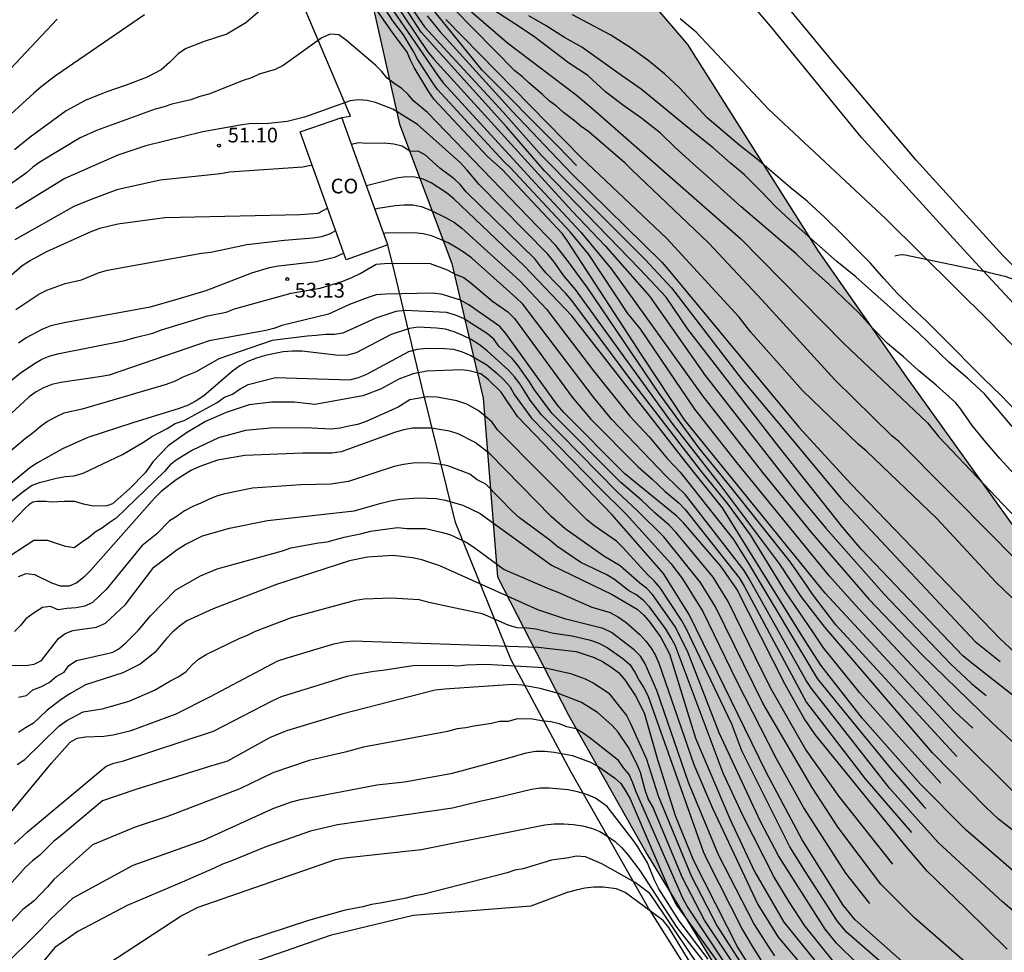
# Model space of a CAD drawing. Units: metres. Extents: x 580993 to 581346, y 4794040 to 4794290.
# Drawn here: x 581063 to 581113, y 4794163 to 4794210 of the extents above; entities that cross this region are included whole.
import ezdxf

# ---------------------------------------------------------------- set-up
doc = ezdxf.new("R2010")
doc.units = ezdxf.units.M
for name, color, linetype in [('020104', 34, 'Continuous'), ('020204', 9, 'Continuous'), ('020308', 9, 'Continuous'), ('060102', 9, 'Continuous'), ('060113', 4, 'Continuous'), ('060119', 9, 'Continuous'), ('070101', 9, 'ALAMBRADA'), ('080107', 9, 'Continuous'), ('080301', 9, 'Continuous'), ('100106', 63, 'Continuous'), ('990504', 63, 'Continuous')]:
    doc.layers.add(name, color=color, linetype=linetype)
doc.layers.add('020105', color=24, linetype='Continuous', lineweight=30)
doc.styles.add('ARIAL', font='ARIAL.TTF', dxfattribs={"height": 1})
doc.linetypes.add('ALAMBRADA', pattern='A,1,[203,DONOSTI.shx,S=0.1,R=0,X=0,Y=0],1', length=2)

# ---------------------------------------------------------------- blocks, each defined once
blk = doc.blocks.new('COTAPU')
blk.add_circle((0, 0), 0.075)

msp = doc.modelspace()

# ---------------------------------------------------------------- hatches: boundary and pattern name
at = {"layer": '990504'}
msp.add_hatch(color=256, dxfattribs=at).paths.add_polyline_path([(581255.45, 4794106.263), (581252.275, 4794107.791), (581249.555, 4794109.223), (581246.019, 4794109.871), (581244.147, 4794109.479), (581241.027, 4794110.351), (581237.307, 4794112.216), (581234.771, 4794112.904), (581230.539, 4794112.68), (581228.523, 4794111.208), (581225.563, 4794111.136), (581217.004, 4794113.8), (581210.708, 4794119.176), (581205.164, 4794122.408), (581181.685, 4794132.256), (581174.261, 4794136.16), (581167.502, 4794139.904), (581158.99, 4794145.112), (581154.014, 4794151.848), (581147.127, 4794158.696), (581139.919, 4794166.064), (581135.103, 4794170.328), (581132.375, 4794171.568), (581129.303, 4794172.752), (581126.984, 4794172.896), (581125.152, 4794173.104), (581120.488, 4794176.144), (581114.288, 4794183.496), (581108.144, 4794192.088), (581103.585, 4794198.592), (581096.937, 4794209.112), (581090.01, 4794217.192), (581084.298, 4794224.616), (581079.626, 4794230.888), (581075.29, 4794236.479), (581072.883, 4794241.951), (581070.523, 4794245.951), (581069.347, 4794246.823), (581067.643, 4794247.815), (581065.755, 4794247.311), (581065.515, 4794245.943), (581065.947, 4794243.991), (581067.067, 4794241.983), (581068.275, 4794240.376), (581067.107, 4794237.944), (581064.979, 4794236.424), (581063.459, 4794234.288), (581063.043, 4794232.904), (581063.419, 4794231.656), (581065.243, 4794230.424), (581068.45, 4794228.68), (581070.954, 4794227.544), (581074.106, 4794223.816), (581076.426, 4794219.192), (581080.65, 4794212.232), (581082.265, 4794205.064), (581084.921, 4794197.968), (581086.521, 4794191.113), (581087.257, 4794182.017), (581090.841, 4794175.017), (581094.864, 4794167.889), (581098.264, 4794162.305), (581103.456, 4794156.369), (581109.776, 4794151.417), (581118.855, 4794145.481), (581128.815, 4794140.769), (581137.35, 4794136.065), (581146.094, 4794129.897), (581155.798, 4794124.729), (581163.317, 4794119.569), (581173.861, 4794114.041), (581184.101, 4794110.609), (581193.068, 4794106.833), (581201.236, 4794104.257), (581210.332, 4794101.528), (581220.915, 4794098.8), (581230.683, 4794095.616), (581238.715, 4794093.984), (581242.907, 4794093.72), (581249.266, 4794093.504), (581253.858, 4794094.672), (581255.338, 4794094.873), (581258.538, 4794093.889), (581260.378, 4794093.377), (581261.29, 4794092.769), (581262.482, 4794090.609), (581264.346, 4794089.977), (581267.866, 4794091.696), (581276.442, 4794093.344), (581282.657, 4794095.432), (581285.585, 4794096.624), (581286.041, 4794098.144), (581285.329, 4794099.2), (581282.61, 4794100.16), (581276.082, 4794103.056), (581268.722, 4794105.656), (581260.818, 4794105.152), (581257.498, 4794105.456)])

# ---------------------------------------------------------------- linework, layer by layer
at = {"layer": '020104', "flags": 128}
for points, elevation in [([(581113.588, 4794175.903), (581111.299, 4794177.697), (581110.924, 4794178.006), (581105.77, 4794183.419), (581104.82, 4794184.53), (581101.459, 4794188.769), (581096.923, 4794194.621), (581095.824, 4794196.247), (581094.488, 4794197.673), (581089.646, 4794202.686), (581087.703, 4794204.927), (581083.37, 4794209.735), (581080.953, 4794213.465)], 48), ([(581091.261, 4794202.951), (581090.338, 4794203.923), (581086.474, 4794207.799), (581082.618, 4794212.572)], 46.5), ([(581081.355, 4794212.255), (581083.696, 4794208.755), (581084.007, 4794208.372), (581091.052, 4794200.635), (581092.731, 4794198.869), (581094.983, 4794196.3), (581097.812, 4794192.265), (581102.698, 4794186.004), (581103.942, 4794184.494), (581106.903, 4794181.156), (581110.297, 4794177.594), (581111.352, 4794176.6), (581112.107, 4794175.989)], 48.5), ([(581081.404, 4794211.64), (581084.203, 4794207.544), (581084.49, 4794207.157), (581089.162, 4794202.061), (581091.497, 4794199.563), (581093.053, 4794197.684), (581097.674, 4794191.237), (581100.732, 4794187.323), (581103.238, 4794184.241), (581106.144, 4794180.891), (581108.855, 4794178.049), (581112.397, 4794174.605), (581115.645, 4794171.579)], 49), ([(581069.3, 4794210.622), (581064.775, 4794207.52), (581064.034, 4794206.956), (581063.662, 4794206.636), (581061.104, 4794204.304)], 49.5), ([(581111.42, 4794174.314), (581110.494, 4794175.185), (581105.435, 4794180.604), (581104.143, 4794182.06), (581099.419, 4794187.848), (581097.283, 4794190.547), (581094.502, 4794194.652), (581093.874, 4794195.419), (581091.9, 4794198.426), (581090.952, 4794199.583), (581087.92, 4794202.835), (581087.556, 4794203.171), (581084.193, 4794206.824), (581083.954, 4794207.151), (581083.185, 4794208.367), (581082.982, 4794208.761), (581082.462, 4794209.595), (581081.929, 4794210.311), (581081.553, 4794210.883)], 49.5), ([(581083.669, 4794210.566), (581084.337, 4794209.754), (581087.975, 4794205.74), (581091.008, 4794202.547), (581095.614, 4794198.035), (581095.937, 4794197.664), (581102.584, 4794189.646), (581105.239, 4794186.734), (581112.82, 4794178.86), (581119.77, 4794172.4)], 47), ([(581085.926, 4794210.777), (581087.758, 4794209.196), (581091.254, 4794206.557), (581092.122, 4794205.82), (581099.604, 4794199.243), (581104.85, 4794193.915), (581109.125, 4794189.853), (581109.686, 4794189.169), (581116.545, 4794181.93)], 44), ([(581113.532, 4794187.242), (581112.794, 4794188.048), (581112.08, 4794188.874), (581111.398, 4794189.73), (581110.824, 4794190.556), (581110.55, 4794190.892), (581109.554, 4794191.778), (581108.668, 4794192.514), (581107.897, 4794193.212), (581107.091, 4794193.89), (581106.329, 4794194.682), (581105.643, 4794195.436), (581104.081, 4794196.934), (581103.271, 4794197.666), (581102.421, 4794198.48), (581099.639, 4794200.858), (581098.073, 4794202.274), (581097.179, 4794203.054), (581096.269, 4794203.888), (581095.541, 4794204.59), (581094.591, 4794205.338), (581093.609, 4794206.034), (581092.735, 4794206.704), (581091.837, 4794207.528), (581090.857, 4794208.172), (581089.079, 4794209.53), (581088.131, 4794210.164), (581087.077, 4794210.842)], 43), ([(581113.425, 4794189.666), (581112.013, 4794191.334), (581111.157, 4794192.134), (581110.215, 4794192.934), (581108.662, 4794194.43), (581105.478, 4794197.292), (581104.506, 4794198.066), (581102.146, 4794200.154), (581101.406, 4794200.854), (581100.666, 4794201.624), (581099.812, 4794202.48), (581099.096, 4794203.07), (581098.216, 4794203.858), (581097.3, 4794204.576), (581094.554, 4794206.832), (581093.55, 4794207.532), (581091.538, 4794208.978), (581090.656, 4794209.47), (581089.722, 4794210.056), (581088.846, 4794210.568)], 42), ([(581113.58, 4794190.503), (581112.87, 4794191.247), (581111.984, 4794192.093), (581109.808, 4794194.289), (581109.085, 4794195.007), (581108.321, 4794195.721), (581107.585, 4794196.459), (581106.899, 4794197.209), (581106.221, 4794197.991), (581105.487, 4794198.711), (581104.785, 4794199.445), (581103.907, 4794200.313), (581103.007, 4794201.133), (581102.125, 4794201.857), (581100.465, 4794203.279), (581099.585, 4794203.957), (581097.913, 4794205.381), (581096.513, 4794206.897), (581095.745, 4794207.619), (581094.901, 4794208.311), (581093.995, 4794208.955), (581093.013, 4794209.585), (581091.067, 4794210.625)], 41), ([(581059.001, 4794204.194), (581064.854, 4794210.402)], 49), ([(581115.455, 4794179), (581112.589, 4794181.749), (581109.6, 4794184.984), (581106.02, 4794188.412), (581105.594, 4794188.779), (581102.763, 4794191.51), (581100.123, 4794194.481), (581099.548, 4794195.227), (581095.86, 4794199.235), (581091.514, 4794203.355), (581084.623, 4794210.375)], 46), ([(581110.605, 4794172.884), (581104.467, 4794179.579), (581103.278, 4794181.14), (581103.005, 4794181.554), (581102.152, 4794182.763), (581099.067, 4794186.648), (581097.509, 4794188.568), (581095.478, 4794191.354), (581091.844, 4794196.712), (581090.81, 4794198.117), (581090.22, 4794198.887), (581083.696, 4794205.642), (581082.999, 4794206.225), (581082.714, 4794206.566), (581082.392, 4794206.866), (581082.002, 4794207.129), (581081.627, 4794207.414), (581081.344, 4794207.757), (581081.049, 4794208.054), (581079.571, 4794209.312), (581079.175, 4794209.594), (581078.741, 4794209.642), (581078.318, 4794209.45), (581076.342, 4794208.04), (581075.948, 4794207.833), (581075.129, 4794207.607), (581074.732, 4794207.41), (581074.311, 4794207.284), (581072.568, 4794206.582), (581072.114, 4794206.459), (581071.658, 4794206.296), (581070.693, 4794206.077), (581070.288, 4794205.945), (581069.845, 4794205.827), (581066.847, 4794204.739), (581066.019, 4794204.355), (581063.973, 4794203.124), (581063.611, 4794202.863), (581063.286, 4794202.588), (581062.531, 4794202.044)], 50.5), ([(581116.198, 4794167.011), (581112.728, 4794169.691), (581112.088, 4794170.296), (581109.382, 4794173.063), (581103.892, 4794179.46), (581102.699, 4794181.016), (581101.603, 4794182.666), (581098.603, 4794186.663), (581096.177, 4794189.766), (581091.21, 4794196.642), (581090.616, 4794197.333), (581090.11, 4794198.076), (581089.815, 4794198.44), (581086.317, 4794201.983), (581085.694, 4794202.739), (581085.361, 4794203.086), (581083.174, 4794205.033), (581081.929, 4794205.82), (581081.046, 4794206.165), (581080.613, 4794206.265), (581080.188, 4794206.294), (581079.761, 4794206.25), (581077.442, 4794205.416), (581076.548, 4794205.188), (581075.601, 4794205.098), (581074.619, 4794205.071), (581074.155, 4794205.012), (581072.264, 4794204.663), (581069.362, 4794203.954), (581067.938, 4794203.487), (581065.242, 4794202.29), (581062.728, 4794200.753)], 51), ([(581109.802, 4794171.529), (581107.659, 4794173.881), (581105.68, 4794176.128), (581103.833, 4794178.403), (581103.295, 4794179.225), (581101.907, 4794181.253), (581100.126, 4794184.153), (581098.961, 4794185.737), (581097.619, 4794187.386), (581093.988, 4794192.111), (581091.027, 4794196.089), (581090.73, 4794196.434), (581089.72, 4794197.481), (581089.417, 4794197.842), (581089.17, 4794198.185), (581085.661, 4794201.611), (581085.347, 4794201.99), (581085.044, 4794202.269), (581084.319, 4794202.816), (581083.596, 4794203.472), (581083.244, 4794203.669), (581082.787, 4794203.678), (581082.398, 4794203.932), (581081.976, 4794204.038), (581081.509, 4794204.082), (581080.603, 4794204.075), (581080.18, 4794204.105), (581079.83, 4794204.016)], 51.5), ([(581077.822, 4794202.986), (581077.761, 4794202.955), (581077.35, 4794202.86), (581073.614, 4794202.609), (581073.162, 4794202.528), (581070.088, 4794202.205), (581067.895, 4794201.707), (581066.58, 4794201.229), (581065.699, 4794200.86), (581062.707, 4794199.177)], 51.5), ([(581114.788, 4794165.921), (581111.067, 4794169.149), (581108.771, 4794171.48), (581105.819, 4794174.82), (581103.696, 4794177.531), (581102.897, 4794178.768), (581098.69, 4794185.538), (581096.844, 4794187.836), (581091.025, 4794195.302), (581088.627, 4794197.833), (581085.026, 4794201.255), (581084.657, 4794201.568), (581083.873, 4794202.071), (581083.468, 4794202.256), (581083.049, 4794202.352), (581082.593, 4794202.37), (581082.12, 4794202.309), (581080.59, 4794201.91)], 52), ([(581031.346, 4794155.635), (581037.093, 4794164.533), (581038.249, 4794170.76), (581042.468, 4794176.646), (581046.519, 4794180.913), (581046.863, 4794181.242), (581050.852, 4794184.155), (581052.188, 4794185.269), (581053.892, 4794187.041), (581055.056, 4794188.654), (581058.386, 4794192.961), (581059.805, 4794194.899), (581060.461, 4794195.584), (581063.07, 4794197.864), (581063.475, 4794198.122), (581064.331, 4794198.585), (581066.581, 4794199.598), (581067.03, 4794199.768), (581067.935, 4794199.988), (581070.336, 4794200.304), (581077.212, 4794200.464), (581078.136, 4794200.528), (581078.612, 4794200.782)], 52), ([(581115.767, 4794163.07), (581112.941, 4794165.481), (581109.664, 4794168.5), (581107.188, 4794171.264), (581103.217, 4794176.334), (581102.951, 4794176.74), (581100.056, 4794181.923), (581099.804, 4794182.34), (581096.815, 4794186.193), (581095.821, 4794187.15), (581093.074, 4794190.027), (581092.128, 4794191.169), (581088.534, 4794195.891), (581088.188, 4794196.244), (581085.949, 4794198.233), (581085.56, 4794198.525), (581085.155, 4794198.785), (581084.738, 4794199.011), (581084.315, 4794199.209), (581083.891, 4794199.375), (581083.462, 4794199.482), (581083.006, 4794199.522), (581081.55, 4794199.509), (581081.463, 4794199.495)], 53), ([(581079.431, 4794198.493), (581078.966, 4794198.267), (581078.047, 4794198.059), (581076.111, 4794197.828), (581075.644, 4794197.739), (581074.735, 4794197.472), (581072.42, 4794196.569), (581070.999, 4794196.148), (581069.585, 4794195.752), (581065.214, 4794194.951), (581064.524, 4794194.79), (581064.104, 4794194.629), (581063.284, 4794194.191), (581062.888, 4794193.91)], 53), ([(581062.26, 4794191.801), (581062.975, 4794192.381), (581063.696, 4794192.883), (581064.074, 4794193.103), (581064.49, 4794193.261), (581064.954, 4794193.389), (581068.302, 4794194.043), (581068.747, 4794194.192), (581069.712, 4794194.413), (581070.153, 4794194.592), (581072.499, 4794195.3), (581073.454, 4794195.498), (581073.88, 4794195.655), (581076.761, 4794196.457), (581078.223, 4794196.703), (581079.392, 4794197.074), (581079.839, 4794197.247), (581080.267, 4794197.455), (581081.071, 4794197.933), (581081.5, 4794197.964), (581083.405, 4794197.989), (581083.826, 4794197.968), (581084.69, 4794197.647), (581085.093, 4794197.42), (581085.542, 4794197.25), (581085.918, 4794196.97), (581086.99, 4794196.042), (581087.776, 4794195.512), (581088.107, 4794195.163), (581091.056, 4794191.159), (581091.978, 4794190.063), (581094.402, 4794187.617), (581095.112, 4794186.995), (581095.77, 4794186.363), (581096.485, 4794185.763), (581096.796, 4794185.446), (581099.55, 4794181.968), (581099.79, 4794181.555), (581102.961, 4794175.633), (581105.945, 4794171.746), (581108.31, 4794169.011)], 53.5), ([(581113.166, 4794163.082), (581111.07, 4794165.149), (581109.111, 4794167.045), (581107.953, 4794168.41), (581103.414, 4794173.993), (581102.848, 4794174.806), (581101.883, 4794176.545), (581099.423, 4794181.398), (581098.618, 4794182.564), (581096.713, 4794184.766), (581096.373, 4794185.113), (581093.73, 4794187.271), (581090.621, 4794190.388), (581090.307, 4794190.759), (581087.673, 4794194.399), (581087.373, 4794194.767), (581085.784, 4794195.856), (581085.371, 4794196.1), (581084.449, 4794196.385), (581083.976, 4794196.462), (581081.548, 4794196.41), (581081.081, 4794196.365), (581080.614, 4794196.227), (581079.721, 4794195.879), (581078.65, 4794195.381), (581076.279, 4794194.805), (581075.875, 4794194.664), (581075.475, 4794194.561), (581072.586, 4794194.037), (581067.495, 4794192.291), (581067.013, 4794192.194), (581065.036, 4794191.904), (581064.591, 4794191.805), (581064.154, 4794191.644), (581063.786, 4794191.441), (581063.429, 4794191.184), (581059.466, 4794187.515)], 54), ([(581107.353, 4794167.398), (581104.625, 4794170.843), (581102.914, 4794173.252), (581101.204, 4794176.264), (581100.729, 4794177.189), (581098.976, 4794180.762), (581098.212, 4794181.998), (581096.319, 4794184.293), (581095.985, 4794184.644), (581095.25, 4794185.282), (581094.578, 4794185.928), (581093.524, 4794186.823), (581090.018, 4794190.356), (581089.129, 4794191.54), (581088.883, 4794191.952), (581088.3, 4794192.76), (581088, 4794193.129), (581087.323, 4794193.758), (581087.067, 4794194.113), (581086.742, 4794194.383), (581085.524, 4794195.169), (581085.118, 4794195.33), (581084.658, 4794195.477), (581082.555, 4794195.581), (581082.072, 4794195.522), (581081.066, 4794195.182), (581079.389, 4794194.425), (581078.96, 4794194.361), (581078.503, 4794194.359), (581078.029, 4794194.3), (581077.572, 4794194.274), (581075.786, 4794194.042), (581073.071, 4794193.111), (581071.929, 4794192.456), (581071.25, 4794192.184), (581070.848, 4794191.985), (581070.404, 4794191.813), (581066.122, 4794190.555), (581065.199, 4794190.346), (581064.768, 4794190.155), (581064.36, 4794189.924), (581063.99, 4794189.649), (581063.634, 4794189.346), (581063.251, 4794189.067), (581060.196, 4794186.506)], 54.5), ([(581062.429, 4794185.798), (581063.173, 4794186.396), (581063.555, 4794186.667), (581063.956, 4794186.825), (581064.818, 4794187.041), (581065.265, 4794187.129), (581065.724, 4794187.16), (581066.176, 4794187.295), (581068.17, 4794188.242), (581069.296, 4794188.902), (581069.664, 4794189.158), (581070.457, 4794189.578), (581070.862, 4794189.817), (581071.307, 4794189.971), (581072.993, 4794190.894), (581073.359, 4794191.163), (581073.77, 4794191.32), (581074.16, 4794191.582), (581074.566, 4794191.808), (581075.96, 4794192.171), (581079.737, 4794192.051), (581080.189, 4794192.16), (581080.601, 4794192.341), (581082.749, 4794193.483), (581083.187, 4794193.602), (581083.645, 4794193.658), (581084.548, 4794193.647), (581085.005, 4794193.609), (581085.455, 4794193.476), (581085.889, 4794193.285), (581086.714, 4794192.817), (581087.232, 4794192.369), (581087.565, 4794192.048), (581087.87, 4794191.703), (581088.116, 4794191.291), (581088.987, 4794190.102), (581092.416, 4794186.569), (581093.802, 4794185.206), (581096.068, 4794182.702), (581096.658, 4794181.928), (581097.695, 4794180.256), (581099.409, 4794176.728), (581101.425, 4794172.782), (581102.84, 4794170.213), (581104.958, 4794166.938), (581106.172, 4794165.407)], 55.5), ([(581107.968, 4794162.337), (581105.435, 4794164.564), (581104.833, 4794165.318), (581102.744, 4794168.633), (581100.91, 4794172.09), (581097, 4794180.099), (581095.691, 4794182.192), (581093.089, 4794185.182), (581088.272, 4794190.189), (581087.438, 4794191.419), (581086.771, 4794192.062), (581086.401, 4794192.359), (581085.814, 4794192.51), (581085.438, 4794192.553), (581083.659, 4794192.484), (581082.959, 4794192.351), (581082.228, 4794192.08), (581081.296, 4794191.58), (581080.407, 4794191.232), (581077.965, 4794190.799), (581076.915, 4794190.907), (581075.761, 4794190.917), (581074.621, 4794190.767), (581073.443, 4794190.387), (581072.399, 4794189.927), (581071.439, 4794189.355), (581070.495, 4794188.681), (581069.731, 4794187.891), (581069.337, 4794187.315), (581068.529, 4794186.495), (581067.661, 4794185.739), (581067.383, 4794185.635), (581066.699, 4794185.614), (581066.185, 4794185.723), (581065.924, 4794185.813), (581065.744, 4794185.855), (581065.217, 4794185.854), (581064.571, 4794185.83), (581064.282, 4794185.854), (581063.828, 4794185.853), (581063.608, 4794185.821), (581063.408, 4794185.693), (581063.238, 4794185.535), (581062.518, 4794184.769)], 56), ([(581108.389, 4794160.989), (581105.001, 4794163.936), (581104.519, 4794164.514), (581102.913, 4794167.014), (581102.124, 4794168.278), (581099.685, 4794173.174), (581099.166, 4794174.519), (581096.845, 4794179.402), (581096.617, 4794179.815), (581095.529, 4794181.468), (581095.227, 4794181.816), (581094.9, 4794182.117), (581093.617, 4794183.52), (581093.3, 4794183.831), (581092.156, 4794184.631), (581091.788, 4794184.917), (581087.252, 4794189.507), (581086.973, 4794189.886), (581086.629, 4794190.192), (581086.263, 4794190.479), (581085.689, 4794190.801), (581085.188, 4794190.982), (581084.174, 4794191.163), (581083.673, 4794191.19), (581082.799, 4794191.021), (581082.203, 4794190.66), (581080.577, 4794189.919), (581080.127, 4794189.772), (581079.682, 4794189.694), (581079.242, 4794189.59), (581078.783, 4794189.537), (581077.806, 4794189.58), (581075.872, 4794189.6), (581074.431, 4794189.462), (581073.059, 4794189.092), (581071.735, 4794188.463), (581070.955, 4794187.99), (581070.609, 4794187.716), (581070.315, 4794187.385), (581067.858, 4794185.007), (581067.502, 4794184.774), (581067.161, 4794184.524), (581066.79, 4794184.301), (581066.472, 4794184.024), (581066.089, 4794183.772), (581065.724, 4794183.493), (581065.286, 4794183.559), (581064.365, 4794183.867), (581063.661, 4794183.868), (581062.447, 4794183.07)], 56.5), ([(581105.527, 4794162.358), (581104.498, 4794163.38), (581103.913, 4794164.091), (581101.537, 4794167.833), (581100.619, 4794169.573), (581098.523, 4794174.077), (581096.921, 4794178.247), (581096.266, 4794179.516), (581095.135, 4794181.119), (581094.835, 4794181.442), (581094.492, 4794181.702), (581093.494, 4794182.578), (581092.659, 4794183.073), (581090.698, 4794184.461), (581089.988, 4794185.087), (581086.867, 4794188.279), (581086.112, 4794188.859), (581085.254, 4794189.296), (581084.81, 4794189.428), (581083.9, 4794189.582), (581082.935, 4794189.587), (581082.494, 4794189.501), (581082.058, 4794189.386), (581079.297, 4794188.391), (581078.831, 4794188.313), (581077.345, 4794188.309), (581074.4, 4794188.204), (581073.013, 4794187.959), (581072.116, 4794187.64), (581071.689, 4794187.444), (581070.899, 4794186.96), (581070.147, 4794186.357), (581069.797, 4794186.021), (581066.545, 4794182.343), (581066.21, 4794182.005), (581065.855, 4794181.711), (581065.457, 4794181.548), (581065.018, 4794181.552), (581064.577, 4794181.698), (581063.718, 4794182.129), (581063.262, 4794182.171), (581062.866, 4794182.025)], 57), ([(581062.358, 4794177.525), (581063.264, 4794177.51), (581063.68, 4794177.573), (581064.062, 4794177.77), (581064.916, 4794178.877), (581065.255, 4794179.142), (581065.659, 4794179.298), (581066.861, 4794179.463), (581067.307, 4794179.662), (581068.331, 4794180.623), (581069.769, 4794182.521), (581070.96, 4794183.416), (581071.365, 4794183.671), (581072.25, 4794184.102), (581073.622, 4794184.496), (581075.557, 4794184.887), (581079.956, 4794185.386), (581081.338, 4794185.779), (581081.805, 4794185.897), (581082.276, 4794185.978), (581083.21, 4794186.041), (581084.131, 4794186.006), (581084.586, 4794185.921), (581085.491, 4794185.674), (581086.361, 4794185.253), (581089.996, 4794182.608), (581093.09, 4794181.13), (581094.359, 4794180.38), (581094.687, 4794180.067), (581094.991, 4794179.715), (581095.559, 4794178.928), (581095.997, 4794178.1), (581097.316, 4794173.811), (581099.073, 4794169.716), (581100.325, 4794167.028), (581101.822, 4794164.45), (581104.317, 4794161.346)], 58), ([(581062.895, 4794175.902), (581063.293, 4794175.986), (581063.619, 4794176.267), (581064.028, 4794176.427), (581064.453, 4794176.645), (581064.804, 4794176.952), (581065.206, 4794177.173), (581065.455, 4794177.518), (581065.834, 4794177.76), (581067.26, 4794178.08), (581067.678, 4794178.193), (581067.984, 4794178.36), (581068.343, 4794178.665), (581068.99, 4794179.301), (581069.603, 4794180.034), (581070.897, 4794181.366), (581072.149, 4794182.067), (581072.999, 4794182.435), (581076.315, 4794183.351), (581076.731, 4794183.49), (581078.144, 4794183.753), (581078.585, 4794183.799), (581079.458, 4794184.04), (581080.35, 4794184.223), (581080.796, 4794184.344), (581082.161, 4794184.534), (581082.649, 4794184.487), (581083.583, 4794184.479), (581084.381, 4794184.296), (581084.818, 4794184.176), (581085.657, 4794183.78), (581086.048, 4794183.536), (581087.586, 4794182.399), (581089.871, 4794181.405), (581090.311, 4794181.247), (581092.049, 4794180.473), (581092.976, 4794180.21), (581093.411, 4794179.969), (581093.8, 4794179.694), (581094.485, 4794179.088), (581094.798, 4794178.757), (581095.064, 4794178.4), (581095.284, 4794178.027), (581095.454, 4794177.631), (581097.237, 4794172.472), (581098.183, 4794170.245), (581100.499, 4794165.356), (581101.519, 4794163.686), (581104.045, 4794160.68)], 58.5), ([(581101.357, 4794162.736), (581101.079, 4794163.141), (581100.288, 4794164.38), (581098.487, 4794167.878), (581096.971, 4794171.565), (581095.361, 4794176.247), (581094.762, 4794177.604), (581094.521, 4794177.979), (581094.196, 4794178.303), (581093.046, 4794179.187), (581092.625, 4794179.39), (581090.718, 4794179.871), (581089.31, 4794180.347), (581084.316, 4794182.582), (581083.865, 4794182.743), (581083.401, 4794182.881), (581082.926, 4794182.987), (581081.943, 4794183.107), (581080.638, 4794183.025), (581079.727, 4794182.837), (581076.014, 4794181.626), (581072.788, 4794180.401), (581071.452, 4794179.79), (581071.08, 4794179.51), (581070.726, 4794179.211), (581070.407, 4794178.881), (581069.825, 4794178.172), (581069.077, 4794177.585), (581068.196, 4794177.14), (581066.303, 4794176.519), (581065.498, 4794176.077), (581065.108, 4794175.819), (581064.349, 4794175.241), (581063.642, 4794174.578), (581063.251, 4794174.347), (581062.895, 4794174.094)], 59), ([(581062.827, 4794172.47), (581063.204, 4794172.735), (581064.94, 4794174.426), (581065.34, 4794174.71), (581066.172, 4794175.158), (581067.14, 4794175.304), (581068.519, 4794175.698), (581069.808, 4794176.257), (581070.588, 4794176.71), (581071.014, 4794176.926), (581071.39, 4794177.195), (581071.706, 4794177.526), (581072.044, 4794177.828), (581072.434, 4794178.063), (581074.144, 4794178.899), (581074.543, 4794179.061), (581074.943, 4794179.259), (581076.771, 4794179.946), (581080.034, 4794180.829), (581080.464, 4794180.908), (581081.86, 4794180.957), (581083.251, 4794180.869), (581083.765, 4794180.739), (581086.465, 4794180.162), (581087.784, 4794179.579), (581088.237, 4794179.448), (581088.735, 4794179.432), (581089.208, 4794179.383), (581090.1, 4794179.153), (581091.043, 4794179.02), (581091.974, 4794178.801), (581092.408, 4794178.652), (581092.83, 4794178.43), (581093.62, 4794177.869), (581093.974, 4794177.569), (581094.24, 4794177.177), (581094.457, 4794176.751), (581094.687, 4794176.37), (581094.895, 4794175.98), (581097.715, 4794168.044), (581097.912, 4794167.609), (581099.705, 4794164.06), (581100.201, 4794163.235), (581100.749, 4794162.366)], 59.5), ([(581062.675, 4794168.414), (581063.345, 4794169.044), (581067.339, 4794172.387), (581067.736, 4794172.533), (581068.235, 4794172.666), (581072.807, 4794174.161), (581075.822, 4794175.735), (581076.267, 4794175.934), (581079.6, 4794176.966), (581080.063, 4794177.074), (581080.96, 4794177.225), (581081.42, 4794177.272), (581082.952, 4794177.511), (581084.786, 4794177.52), (581085.24, 4794177.499), (581085.666, 4794177.543), (581086.66, 4794177.575), (581089.604, 4794177.405), (581090.97, 4794177.102), (581091.703, 4794176.835), (581092.124, 4794176.627), (581092.892, 4794176.12), (581093.804, 4794174.964), (581094.021, 4794174.552), (581094.827, 4794172.741), (581095.415, 4794170.883), (581097.102, 4794166.808), (581098.415, 4794164.252), (581099.721, 4794162.206)], 60.5), ([(581099.444, 4794162.064), (581097.787, 4794164.549), (581096.658, 4794166.704), (581095.147, 4794170.314), (581094.919, 4794170.731), (581094.763, 4794171.165), (581094.53, 4794172.061), (581094.341, 4794172.513), (581093.912, 4794173.337), (581093.396, 4794174.115), (581093.073, 4794174.471), (581092.33, 4794175.121), (581091.517, 4794175.626), (581090.347, 4794176.082), (581089.421, 4794176.348), (581088.496, 4794176.506), (581088.03, 4794176.549), (581084.567, 4794176.315), (581084.079, 4794176.262), (581079.334, 4794175.037), (581076.512, 4794174.179), (581075.661, 4794173.823), (581073.521, 4794172.647), (581072.597, 4794172.379), (581068.858, 4794171.206), (581067.153, 4794170.626), (581065.05, 4794168.858), (581064.666, 4794168.561), (581063.97, 4794167.86), (581063.6, 4794167.568), (581063.248, 4794167.249), (581060.618, 4794164.309)], 61), ([(581098.798, 4794162.4), (581096.891, 4794165.258), (581096.674, 4794165.672), (581094.287, 4794171.108), (581094.128, 4794171.543), (581093.94, 4794171.963), (581093.658, 4794172.296), (581093.411, 4794172.676), (581092.056, 4794173.749), (581091.653, 4794174.031), (581091.246, 4794174.284), (581090.778, 4794174.382), (581090.398, 4794174.541), (581089.96, 4794174.642), (581089.483, 4794174.699), (581089.039, 4794174.781), (581088.627, 4794174.805), (581088.207, 4794174.786), (581087.796, 4794174.66), (581087.356, 4794174.658), (581086.945, 4794174.567), (581086.044, 4794174.428), (581085.632, 4794174.334), (581085.206, 4794174.29), (581084.702, 4794174.159), (581080.43, 4794173.36), (581079.507, 4794173.108), (581077.676, 4794172.678), (581075.829, 4794172.043), (581074.139, 4794171.231), (581070.466, 4794169.823), (581068.827, 4794169.284), (581066.655, 4794168.381), (581064.681, 4794166.618), (581064.354, 4794166.249), (581063.678, 4794165.536), (581063.108, 4794165.101), (581061.059, 4794162.962)], 61.5), ([(581061.918, 4794162.012), (581064.021, 4794164.07), (581064.526, 4794164.615), (581065.667, 4794165.696), (581068.718, 4794167.348), (581072.289, 4794168.621), (581075.878, 4794170.247), (581076.765, 4794170.569), (581077.237, 4794170.688), (581081.12, 4794171.436), (581082.517, 4794171.583), (581084.97, 4794172.025), (581087.776, 4794172.79), (581088.706, 4794173.067), (581089.175, 4794173.145), (581089.654, 4794173.148), (581090.131, 4794173.109), (581091.067, 4794172.923), (581091.977, 4794172.586), (581092.401, 4794172.353), (581093.209, 4794171.802), (581093.529, 4794171.503), (581093.768, 4794171.134), (581093.991, 4794170.719), (581096.139, 4794165.741), (581096.359, 4794165.309), (581098.977, 4794161.679)], 62), ([(581066.985, 4794162.04), (581071.157, 4794164.771), (581072.021, 4794165.209), (581079.016, 4794167.635), (581079.493, 4794167.717), (581083.363, 4794168.151), (581089.651, 4794169.403), (581090.133, 4794169.448), (581090.625, 4794169.449), (581091.104, 4794169.418), (581091.569, 4794169.345), (581092.023, 4794169.239), (581092.452, 4794169.064), (581092.852, 4794168.832), (581093.229, 4794168.554), (581093.581, 4794168.229), (581093.904, 4794167.866), (581094.492, 4794167.084), (581096.365, 4794164.181), (581099.422, 4794160.289)], 63), ([(581098.031, 4794161.421), (581095.274, 4794165.516), (581094.992, 4794165.908), (581094.25, 4794166.462), (581092.558, 4794167.422), (581091.724, 4794167.774), (581091.273, 4794167.816), (581090.866, 4794167.719), (581089.99, 4794167.597), (581088.563, 4794167.166), (581088.14, 4794167.093), (581087.737, 4794166.967), (581083.455, 4794165.861), (581083.031, 4794165.792), (581082.608, 4794165.678), (581081.277, 4794165.409), (581080.843, 4794165.344), (581080.403, 4794165.239), (581079.499, 4794165.064), (581077.629, 4794164.533), (581074.374, 4794163.475), (581072.519, 4794162.755)], 63.5), ([(581097.72, 4794161.275), (581095.96, 4794164.185), (581095.68, 4794164.528), (581093.752, 4794165.968), (581093.306, 4794166.155), (581092.627, 4794166.229), (581092.157, 4794166.225), (581091.698, 4794166.18), (581091.252, 4794166.084), (581090.802, 4794165.956), (581088.954, 4794165.257), (581082.959, 4794164.793), (581078.744, 4794163.777), (581071.818, 4794161.369)], 64)]:
    msp.add_lwpolyline(points, dxfattribs=dict(at, elevation=elevation))
at = {"layer": '020105', "flags": 128}
for points, elevation in [([(581079.367, 4794216.04), (581083.543, 4794210.007), (581087.542, 4794205.672), (581089.487, 4794203.461), (581091.211, 4794201.71), (581094.744, 4794198.184), (581096.094, 4794196.724), (581099.697, 4794192.046), (581101.897, 4794189.421), (581104.722, 4794186.011), (581111.543, 4794178.732), (581112.814, 4794177.711)], 47.5), ([(581113.514, 4794171.068), (581110.678, 4794173.876), (581103.916, 4794181.186), (581096.78, 4794190), (581094.593, 4794193.299), (581090.836, 4794199.088), (581090.548, 4794199.475), (581087.481, 4794202.753), (581086.741, 4794203.413), (581084.035, 4794206.306), (581083.761, 4794206.697), (581083.02, 4794207.935), (581082.823, 4794208.319), (581082.649, 4794208.716), (581081.911, 4794209.722), (581080.196, 4794212.187)], 50), ([(581115.702, 4794180.747), (581112.578, 4794183.955), (581107.658, 4794188.906), (581107.314, 4794189.193), (581104.413, 4794192.047), (581100.715, 4794196.107), (581097.992, 4794198.993), (581094.063, 4794202.743), (581093.747, 4794203.08), (581091.888, 4794204.669), (581091.51, 4794204.936), (581091.172, 4794205.232), (581090.6, 4794205.652), (581090.245, 4794205.965), (581089.884, 4794206.244), (581089.547, 4794206.563), (581088.852, 4794207.151), (581088.523, 4794207.469), (581088.125, 4794207.768), (581084.003, 4794211.999)], 45), ([(581075.284, 4794210.93), (581074.456, 4794210.206), (581073.485, 4794209.632), (581072.332, 4794209.257), (581071.419, 4794208.907), (581071.023, 4794208.649), (581070.571, 4794208.197), (581070.15, 4794207.823), (581069.432, 4794207.446), (581068.37, 4794207.046), (581067.328, 4794206.688), (581066.278, 4794206.263), (581065.306, 4794205.731), (581063.484, 4794204.391), (581062.682, 4794203.753)], 50), ([(581115.552, 4794191.632), (581112.28, 4794195.016), (581107.017, 4794200.224), (581101.033, 4794205.816), (581097.353, 4794209.736), (581096.544, 4794210.415)], 40), ([(581081.014, 4794200.736), (581081.173, 4794200.786), (581082.041, 4794200.914), (581082.48, 4794200.95), (581082.936, 4794200.95), (581083.375, 4794200.874), (581083.801, 4794200.701), (581084.646, 4794200.292), (581085.059, 4794200.059), (581085.443, 4794199.758), (581088.388, 4794197.085), (581089.746, 4794195.64), (581092.139, 4794192.512), (581093.98, 4794190.193), (581094.968, 4794189.154), (581095.901, 4794188.03), (581096.537, 4794187.35), (581099.252, 4794183.927), (581100.021, 4794182.708), (581103.517, 4794176.851), (581104.451, 4794175.687), (581107.292, 4794172.224), (581108.893, 4794170.37), (581109.032, 4794170.229)], 52.5), ([(581062.747, 4794195.631), (581063.917, 4794196.404), (581064.333, 4794196.611), (581065.253, 4794196.954), (581066.09, 4794197.138), (581066.982, 4794197.51), (581067.415, 4794197.631), (581072.199, 4794198.484), (581072.671, 4794198.539), (581074.507, 4794198.932), (581076.416, 4794199.158), (581077.862, 4794199.271), (581078.308, 4794199.333), (581078.722, 4794199.473), (581079.021, 4794199.637)], 52.5), ([(581111.408, 4794162.087), (581108.467, 4794164.67), (581106.753, 4794166.387), (581104.585, 4794169.265), (581103.248, 4794171.295), (581100.742, 4794175.593), (581098.335, 4794180.488), (581097.569, 4794181.729), (581095.712, 4794184.052), (581094.374, 4794185.387), (581093.335, 4794186.356), (581089.485, 4794190.258), (581088.907, 4794191.011), (581088.4, 4794191.823), (581088.119, 4794192.195), (581087.815, 4794192.539), (581086.731, 4794193.529), (581086.332, 4794193.823), (581085.914, 4794194.095), (581085.482, 4794194.309), (581085.039, 4794194.485), (581084.6, 4794194.622), (581084.15, 4794194.68), (581083.21, 4794194.735), (581082.769, 4794194.661), (581081.847, 4794194.361), (581080.057, 4794193.423), (581079.624, 4794193.299), (581079.179, 4794193.29), (581077.3, 4794193.511), (581076.821, 4794193.513), (581076.344, 4794193.477), (581075.425, 4794193.293), (581074.986, 4794193.147), (581074.558, 4794192.973), (581074.151, 4794192.767), (581073.776, 4794192.487), (581072.32, 4794191.238), (581071.927, 4794190.978), (581071.513, 4794190.753), (581071.062, 4794190.58), (581068.704, 4794189.854), (581066.411, 4794189.12), (581065.12, 4794188.537), (581063.859, 4794187.82), (581063.465, 4794187.576), (581060.403, 4794185.034)], 55), ([(581104.403, 4794162.371), (581102.884, 4794164.266), (581102.084, 4794165.482), (581101.324, 4794166.741), (581099.741, 4794169.845), (581098.729, 4794172.036), (581096.283, 4794178.539), (581096.069, 4794178.942), (581095.828, 4794179.343), (581094.985, 4794180.504), (581094.699, 4794180.806), (581094.34, 4794181.087), (581093.917, 4794181.335), (581093.207, 4794181.895), (581092.808, 4794182.119), (581091.496, 4794182.751), (581090.267, 4794183.586), (581089.905, 4794183.89), (581088.367, 4794185.027), (581088.01, 4794185.35), (581086.655, 4794186.743), (581086.217, 4794186.955), (581085.845, 4794187.252), (581084.716, 4794187.672), (581084.291, 4794187.761), (581083.835, 4794187.806), (581083.387, 4794187.818), (581082.945, 4794187.801), (581082.461, 4794187.745), (581081.993, 4794187.642), (581079.669, 4794186.882), (581078.772, 4794186.736), (581077.254, 4794186.71), (581074.788, 4794186.533), (581073.39, 4794186.253), (581072.956, 4794186.128), (581072.547, 4794185.966), (581072.165, 4794185.771), (581071.75, 4794185.596), (581071.337, 4794185.375), (581070.95, 4794185.107), (581070.561, 4794184.876), (581069.919, 4794184.207), (581069.167, 4794183.594), (581067.345, 4794181.383), (581066.658, 4794180.723), (581066.258, 4794180.524), (581065.828, 4794180.438), (581065.343, 4794180.405), (581064.904, 4794180.342), (581064.516, 4794180.507), (581064.106, 4794180.454), (581063.633, 4794180.155), (581063.264, 4794179.887), (581062.996, 4794179.544), (581062.691, 4794179.234)], 57.5), ([(581062.555, 4794170.096), (581064.563, 4794172.534), (581065.513, 4794173.607), (581065.873, 4794173.811), (581066.295, 4794173.887), (581067.236, 4794173.917), (581067.698, 4794173.978), (581068.61, 4794174.207), (581070.899, 4794175.057), (581072.623, 4794175.921), (581076.085, 4794177.741), (581076.551, 4794177.903), (581078.933, 4794178.621), (581079.412, 4794178.712), (581079.894, 4794178.768), (581089.315, 4794178.436), (581091.254, 4794178.227), (581092.163, 4794177.919), (581092.591, 4794177.708), (581093.009, 4794177.451), (581093.4, 4794177.156), (581093.727, 4794176.79), (581094.263, 4794175.967), (581094.702, 4794175.097), (581095.389, 4794172.723), (581096.286, 4794169.885), (581097.227, 4794167.59), (581099.469, 4794163.139), (581100.239, 4794161.934)], 60), ([(581097.967, 4794162.56), (581096.489, 4794164.515), (581095.458, 4794166.155), (581095.24, 4794166.595), (581094.875, 4794167.465), (581094.392, 4794168.281), (581094.148, 4794168.622), (581092.834, 4794170.33), (581092.231, 4794170.764), (581091.787, 4794170.942), (581091.312, 4794171.086), (581090.851, 4794171.18), (581089.886, 4794171.272), (581089.441, 4794171.276), (581088.988, 4794171.208), (581087.222, 4794170.775), (581086.354, 4794170.588), (581084.956, 4794170.255), (581079.111, 4794169.403), (581077.74, 4794169.084), (581075.474, 4794168.287), (581073.694, 4794167.548), (581073.27, 4794167.401), (581072.841, 4794167.191), (581071.214, 4794166.479), (581068.407, 4794165.297), (581065.898, 4794163.972), (581064.734, 4794163.154), (581061.489, 4794159.262)], 62.5)]:
    msp.add_lwpolyline(points, dxfattribs=dict(at, elevation=elevation))
at = {"layer": '060102'}
msp.add_polyline3d([(581114.898, 4794196.424, 39.749), (581112.952, 4794198.37, 39.702), (581108.553, 4794203.218, 39.59), (581104.441, 4794208.074, 39.438), (581100.961, 4794212.298, 39.31), (581099.106, 4794214.541, 39.226)], dxfattribs=at)
at = {"layer": '060113'}
for points in [[(581111.971, 4794197.582, 39.65), (581110.785, 4794198.864, 39.606), (581105.769, 4794204.384, 39.462), (581101.532, 4794209.57, 39.285), (581101.161, 4794210.024, 39.27), (581097.465, 4794214.368, 39.11), (581096.937, 4794214.8, 39.07), (581096.734, 4794214.961, 39.063), (581095.457, 4794215.976, 39.022), (581094.705, 4794216.696, 38.854), (581094.449, 4794217.144, 38.742), (581094.623, 4794217.333, 38.815), (581095.121, 4794217.872, 39.022), (581095.537, 4794217.304, 39.094), (581095.945, 4794216.816, 39.118), (581096.537, 4794216.488, 39.11), (581097.241, 4794215.992, 39.118), (581099.106, 4794214.541, 39.219)], [(581139.851, 4794170.896, 40.247), (581139.631, 4794171.064, 40.246), (581134.599, 4794175.392, 40.142), (581130.536, 4794178.952, 40.094), (581125.136, 4794183.96, 39.998), (581119.878, 4794189.123, 39.95), (581119.824, 4794189.176, 39.95), (581117.158, 4794192.011, 39.847), (581115.264, 4794194.024, 39.774), (581111.971, 4794197.582, 39.65)]]:
    msp.add_polyline3d(points, dxfattribs=at)
at = {"layer": '060119'}
for points in [[(581107.457, 4794198.36, 40.278), (581107.681, 4794198.408, 40.278), (581107.905, 4794198.416, 40.278), (581111.971, 4794197.582, 40.325)], [(581111.971, 4794197.582, 40.325), (581112.04, 4794197.568, 40.326), (581112.26, 4794197.514, 40.342), (581113.056, 4794197.32, 40.398), (581113.76, 4794197.064, 40.406), (581114.544, 4794196.672, 40.414), (581114.898, 4794196.424, 40.417)]]:
    msp.add_polyline3d(points, dxfattribs=at)
at = {"layer": '070101'}
for points in [[(581079.33, 4794205.4, 52.23), (581079.77, 4794205.456, 51.734), (581076.354, 4794213.544, 49.734), (581075.122, 4794216.576, 48.838), (581073.666, 4794220.168, 47.934), (581071.858, 4794224.288, 46.566), (581070.634, 4794225.216, 45.878), (581066.202, 4794227.88, 43.966), (581062.545, 4794229.941, 40.71), (581062.243, 4794231.176, 40.246), (581063.155, 4794236.104, 39.606), (581063.963, 4794240.904, 39.15), (581064.459, 4794245.511, 38.454), (581064.787, 4794249.111, 37.958), (581064.947, 4794252.271, 37.422), (581065.195, 4794255.791, 37.101), (581065.219, 4794256.127, 37.07), (581065.434, 4794259.596, 37.054)], [(581081.674, 4794198.908, 53.813), (581079.33, 4794205.4, 52.23)], [(581094.925, 4794165.168, 64.696), (581090.993, 4794172.089, 62.517), (581087.929, 4794177.825, 61.005), (581085.121, 4794184.793, 59.333), (581083.409, 4794191.705, 56.949), (581082.049, 4794197.4, 54.501), (581081.674, 4794198.908, 53.807)], [(581094.925, 4794165.168, 64.696), (581094.992, 4794165.049, 64.733), (581098.648, 4794159.249, 65.749), (581105.6, 4794152.081, 67.173), (581112.927, 4794147.041, 67.485), (581123.647, 4794141.841, 67.229)]]:
    msp.add_polyline3d(points, dxfattribs=at)
at = {"layer": '080107'}
msp.add_polyline3d([(581081.674, 4794198.908, 53.813), (581079.553, 4794198.152, 53.813), (581077.218, 4794204.672, 52.55), (581079.33, 4794205.4, 52.23)], dxfattribs=at)
at = {"layer": '100106', "flags": 128}
for points in [[(581064.979, 4794236.424), (581063.459, 4794234.288), (581063.043, 4794232.904), (581063.419, 4794231.656), (581065.243, 4794230.424), (581068.45, 4794228.68), (581070.954, 4794227.544), (581074.106, 4794223.816), (581076.426, 4794219.192), (581080.65, 4794212.232), (581082.265, 4794205.064), (581084.921, 4794197.968), (581086.521, 4794191.113), (581087.257, 4794182.017), (581090.841, 4794175.017), (581094.864, 4794167.889), (581098.264, 4794162.305)], [(581114.288, 4794183.496), (581108.144, 4794192.088), (581103.585, 4794198.592), (581096.937, 4794209.112), (581090.01, 4794217.192), (581084.298, 4794224.616), (581079.626, 4794230.888), (581075.29, 4794236.479)]]:
    msp.add_lwpolyline(points, dxfattribs=at)

# ---------------------------------------------------------------- block references
at = {"layer": '020204', "rotation": 359.9987685839998}
for p in [(581073.082, 4794203.965, 51.103), (581076.554, 4794197.173, 53.127)]:
    msp.add_blockref('COTAPU', p, dxfattribs=at)

# ---------------------------------------------------------------- texts
at = {"layer": '020308', "style": 'ARIAL'}
for s, p in [('51.10', (581073.53, 4794204.125, 51.102)), ('53.13', (581076.935, 4794196.231, 53.125))]:
    msp.add_text(s, height=0.75, rotation=359.9988, dxfattribs=at).set_placement(p)
at = {"layer": '080301', "style": 'ARIAL'}
msp.add_text('CO', height=0.75, rotation=359.9988, dxfattribs=at).set_placement((581078.761, 4794201.532))

doc.saveas('drawing.dxf')
